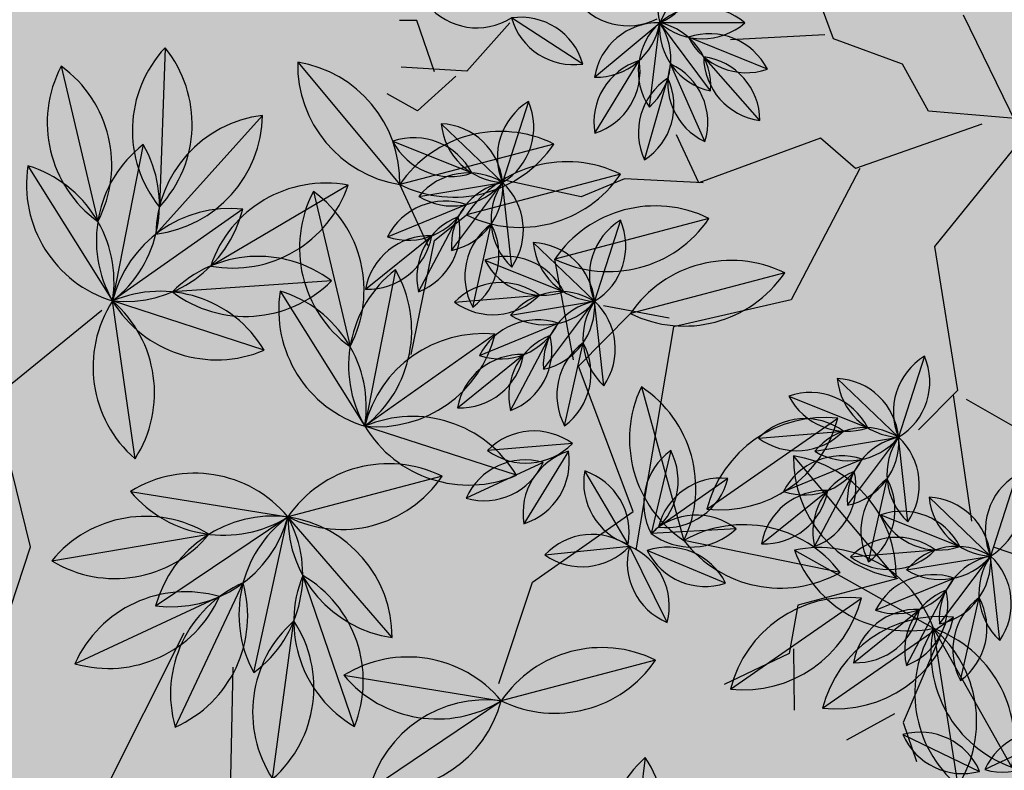
# Model space of a CAD drawing. Units: centimetres. Extents: x 22154 to 99352, y -247127 to -212503.
# Drawn here: x 30855 to 31006, y -235885 to -235769 of the extents above; entities that cross this region are included whole.
import ezdxf

# ---------------------------------------------------------------- set-up
doc = ezdxf.new("R2010")
doc.units = ezdxf.units.CM
doc.header["$LTSCALE"] = 10
for name, color, linetype in [('ARVORES', 70, 'Continuous'), ('BORDA CANTEIRO', 3, 'Continuous'), ('GRAMA - SÃO CARLOS', 71, 'Continuous'), ('GRAMA MAL-ME-QUER', 91, 'Continuous')]:
    doc.layers.add(name, color=color, linetype=linetype)

# ---------------------------------------------------------------- blocks, each defined once
blk = doc.blocks.new('PITANGUEIRA')
at = {"layer": 'ARVORES', "color": 45, "linetype": 'ByBlock', "lineweight": -2}
for p, q in [((0.6949411074165255, 0.08035650476813316), (0.647878278279677, -0.05401684902608395)), ((0.4192884797230363, -0.0943288542330265), (0.5134141377639025, 0.06691917032003403)), ((-0.004274910083040595, -0.01370484195649624), (-0.1723559489473701, -0.0943288542330265)), ((-0.01125281164422631, -0.00367770716547966), (-0.02449552807956934, -0.1492487546056509)), ((0.03606426320038736, -0.02042374014854431), (0.1839757156558335, -0.1413597576320171)), ((-0.004274910083040595, -0.06745418347418308), (0.06295750569552183, -0.2622957769781351)), ((0.4125655142124742, -0.1144850868731737), (0.6075391052290797, -0.08761041611433029)), ((0.1839757156558335, -0.1413597576320171), (0.4058418583590537, -0.1077661905437708)), ((0.4058418583590537, -0.1077661905437708), (0.4663513086270541, -0.1682344283908606)), ((0.7621735229622573, -0.127922423183918), (0.9168079409282655, -0.195109099149704)), ((-0.02449552807956934, -0.1492487546056509), (-0.09733053646050394, -0.1889499500393867)), ((0.9168079409282655, -0.195109099149704), (0.9773167006205767, -0.1749528665095568)), ((-0.09733053646050394, -0.1889499500393867), (-0.137058719759807, -0.294819813221693)), ((0.6949411074165255, -0.2018275372684002), (0.7352802804671228, -0.3563571255654097)), ((0.9033613195642829, -0.2085464354604483), (0.9437004926148802, -0.2824515514075756)), ((0.06295750569552183, -0.255576878786087), (0.2646540617570281, -0.3630755636841059)), ((0.06295750569552183, -0.2622957769781351), (0.01589467655867338, -0.316045118495822)), ((-0.137058719759807, -0.294819813221693), (-0.2098937283735722, -0.321287278085947)), ((-0.1436800779774785, -0.30805354565382), (-0.137058719759807, -0.4536245930939913)), ((0.01589467655867338, -0.316045118495822), (0.08312709210440516, -0.5041673555970192)), ((0.2646540617570281, -0.3630755636841059), (0.3049939256161451, -0.5444793608039618)), ((0.7352802804671228, -0.3563571255654097), (0.8092363520991057, -0.3697944600135088)), ((0.8025126962456852, -0.3630755636841059), (0.8966383542865515, -0.3630755636841059)), ((0.8092363520991057, -0.3697944600135088), (0.8562984904274344, -0.4705742467194796)), ((0.08312709210440516, -0.497448917478323), (0.07640343625098467, -0.6183849349617958)), ((0.08312709210440516, -0.5041673555970192), (0.009171711280941963, -0.5377609226852655)), ((0.3049939256161451, -0.5444793608039618), (0.647878278279677, -0.6049476005136967)), ((0.2915473042521626, -0.5511982589960098), (0.2713777178432792, -0.6519780457019806)), ((0.07640343625098467, -0.6183849349617958), (0.1032966787461191, -0.6855716127902269)), ((0.1032966787461191, -0.6855716127902269), (0.07640343625098467, -0.8065076321363449)), ((-0.1656329836696386, -0.7930702958256006), (-0.09167691227048635, -0.8602569736540318)), ((-0.09167691227048635, -0.8602569736540318), (-0.09840056812390685, -0.9610367584973574)), ((-0.08408780302852392, -0.8771040178835392), (-0.03111690329387784, -0.9366558026522398)), ((-0.09070917847566307, -0.910188339650631), (-0.1701655450742692, -0.9366558026522398)), ((-0.1701655450742692, -0.9366558026522398), (-0.1701655450742692, -0.9631232675164938)), ((-0.03111690329387784, -0.9366558026522398), (-0.05760235316120088, -0.9829738698899746))]:
    blk.add_line(p, q, dxfattribs=at)
at = {"layer": 'ARVORES', "color": 96, "linetype": 'ByBlock', "lineweight": -2}
for p, q in [((0.9356022295542061, 0.04925722070038319), (0.990626294631511, -0.06965238228440285)), ((0.5370279185008258, -0.01781517267227173), (0.6615237914957106, -0.05865533277392387)), ((0.7918852309230715, -0.04550100676715374), (0.6615237917285413, -0.05865533277392387)), ((0.8531434240285307, -0.1061560735106468), (0.7254617195576429, -0.07675329223275185)), ((0.596742442343384, -0.2272622268646955), (0.6464558052830398, -0.1060363110154867)), ((0.7437545899301767, -0.2366036027669907), (0.6950704986229539, -0.1149606797844172)), ((0.8290558313019574, -0.1894947830587626), (0.7137066633440554, -0.1273521184921265)), ((0.661217596149072, -0.2743426542729139), (0.6515707918442786, -0.1436748299747705)), ((0.3530037486925721, -0.1581590436398983), (0.4774996219202876, -0.1989992056041956)), ((0.8243026111740619, -0.2711513470858335), (0.7428652560338378, -0.1685107201337814)), ((0.6078610611148179, -0.1858448795974255), (0.4774996219202876, -0.1989992056041956)), ((0.6691192542202771, -0.2464999444782734), (0.5414375497493893, -0.2170971650630236)), ((0.4127182725351304, -0.3676060996949673), (0.4624316354747862, -0.2463801838457584)), ((0.5597304201219231, -0.3769474737346172), (0.5110463288147002, -0.2553045526146889)), ((0.6450316614937037, -0.3298386540263891), (0.5296824935358018, -0.2676959913223982)), ((0.4771934263408184, -0.4146865252405405), (0.4675466220360249, -0.2840187009423971)), ((0.6402784413658082, -0.4114952180534601), (0.5588410862255841, -0.308854591101408)), ((-0.09114256035536528, -0.3970852140337229), (-0.1412516480777413, -0.5181480925530195)), ((-0.01221485692076385, -0.4090864490717649), (-0.1111076287925243, -0.495036207139492)), ((-0.1626613787375391, -0.4313750900328159), (-0.1639330601319671, -0.5623923558741808)), ((0.7004292432684451, -0.4671826642006636), (0.6490741709712893, -0.5877222754061222)), ((0.01978379278443754, -0.4940139353275299), (-0.1004594378173351, -0.5460591726005077)), ((-0.281066378345713, -0.5036818217486143), (-0.1639330601319671, -0.5623923558741808)), ((0.04714414803311229, -0.5875390861183405), (-0.07850305084139109, -0.5503917746245861)), ((0.760178254917264, -0.5575383566319942), (0.6424269990529865, -0.6149994991719723)), ((0.005535134812816978, -0.6636590082198381), (-0.1058026414830238, -0.5945862866938114)), ((0.6391084629576653, -0.6169348992407322), (0.5259270714595914, -0.6829433366656303)), ((0.6548638080712408, -0.7454313468188047), (0.6424269990529865, -0.6149994991719723)), ((0.1400351247284561, -0.6250405889004469), (0.2645309979561716, -0.6658807508647442)), ((0.3948924371507019, -0.652726424857974), (0.2645309979561716, -0.6658807508647442)), ((0.4561506302561611, -0.713381489738822), (0.3284689257852733, -0.6839787103235722)), ((0.4835810645017773, -0.7017179802060127), (0.4932008704636246, -0.8323877938091755)), ((0.4953032019548118, -0.7078792694956064), (0.6064582425169647, -0.7772456724196672)), ((0.1997496485710144, -0.8344876449555159), (0.2494630115106702, -0.713261729106307)), ((0.3467617961578071, -0.8438290189951658), (0.2980777048505843, -0.7221860978752375)), ((0.4320630375295877, -0.7967201992869377), (0.3167138695716858, -0.7345775365829468)), ((0.2642248023767024, -0.8815680705010891), (0.254577998071909, -0.7509002462029457)), ((0.5122943362221122, -0.7467108257114887), (0.5663407887332141, -0.8660679459571838)), ((-0.04398904507979751, -0.7653844617307186), (0.08050682814791799, -0.8062246218323708)), ((0.4273098174016923, -0.8783767633140087), (0.3458724622614682, -0.7757361363619566)), ((0.2108682675752789, -0.7930702958256006), (0.08050682814791799, -0.8062246218323708)), ((0.2721264604479074, -0.8537253625690937), (0.1444447559770197, -0.8243225812911987)), ((0.01572547876276076, -0.9748315159231424), (0.06543884193524718, -0.8536056000739336)), ((0.1627376263495535, -0.9841728899627924), (0.1140535350423306, -0.862529968842864)), ((0.2480388677213341, -0.9370640721172094), (0.1326896997634321, -0.8749214075505733)), ((0.2432856475934386, -1.01872063614428), (0.1618482924532145, -0.9160800091922283))]:
    blk.add_line(p, q, dxfattribs=at)
at = {"layer": 'ARVORES', "color": 20, "linetype": 'ByBlock', "lineweight": -2}
for p, q in [((0.5701345703564584, -0.1525443717837334), (0.6615237917285413, -0.05865533277392387)), ((0.6818935112096369, -0.1880856845527887), (0.6615237917285413, -0.05865533277392387)), ((0.7656511394307017, -0.1381829176098108), (0.6615237917285413, -0.05865533277392387)), ((0.9356022295542061, -0.1955668218433857), (0.9931504561100155, -0.0778581015765667)), ((0.3861104005482048, -0.2928882427513599), (0.4774996219202876, -0.1989992056041956)), ((0.4978693414013833, -0.3284295555204153), (0.4774996219202876, -0.1989992056041956)), ((0.5816269696224481, -0.2785267885774374), (0.4774996219202876, -0.1989992056041956)), ((0.6166635253466666, -0.4504346400499344), (0.6227819703053683, -0.5813151430338621)), ((0.5389091596007347, -0.4623482692986727), (0.6135082268156111, -0.5700614098459482)), ((-0.05830110143870115, -0.4848744198679924), (-0.1639330601319671, -0.5623923558741808)), ((0.4954837970435619, -0.5502939205616713), (0.6227819703053683, -0.5813151430338621)), ((-0.08067155396565795, -0.66355886682868), (-0.1639330601319671, -0.5623923558741808)), ((-0.03400449571199715, -0.5792952943593264), (-0.1639330601319671, -0.5623923558741808)), ((0.1731417765840888, -0.7597697880119085), (0.2645309979561716, -0.6658807508647442)), ((0.2849007174372673, -0.7953111007809639), (0.2645309979561716, -0.6658807508647442)), ((0.3686583456583321, -0.745408333837986), (0.2645309979561716, -0.6658807508647442)), ((-0.1012077897321433, -0.6812639068812132), (-0.1730622039176524, -0.7908270582556725)), ((-0.01088239322416484, -0.9001136589795351), (0.08050682814791799, -0.8062246218323708)), ((0.1846341758500785, -0.8857522066682577), (0.08050682814791799, -0.8062246218323708)), ((0.1008765476290137, -0.9356549736112356), (0.08050682814791799, -0.8062246218323708))]:
    blk.add_line(p, q, dxfattribs=at)
at = {"layer": 'ARVORES', "color": 94, "linetype": 'ByBlock', "lineweight": -2}
for centre, start, end in [((1.031505716498941, 0.02144978567957878), 163.830363543619, 245.8332425425173), ((0.8947228079196066, -0.04184494912624359), 343.8303635436191, 65.8332425425173), ((0.5757864317856729, -0.1098396796733141), 30.83677881450758, 112.8396578098954), ((0.6227652784436941, 0.03336917236447334), 210.8367788145076, 292.8396578098954), ((0.7342702879104763, -0.1270562056452036), 54.76057749210975, 136.7634564661538), ((0.7191387347411364, 0.02289986610412598), 234.7605774921097, 316.7634564661537), ((0.7723914152011275, -0.164891455322504), 36.03045899198984, 118.0333379854357), ((0.8062137283850461, -0.01801791042089462), 216.0304589919898, 298.0333379854357), ((0.6913228176999837, -0.1952421590685844), 116.7005869113832, 198.7034659004898), ((0.5518754299264401, -0.1380563788115978), 296.7005869113832, 18.70346590048985), ((0.7893760812003165, -0.1477812416851521), 160.8109010926493, 242.8137800902293), ((0.6494490073528141, -0.2037830408662558), 340.8109010926494, 62.81378009022927), ((0.735639582388103, -0.2247671037912369), 20.68564831685731, 102.6885272911629), ((0.8071229120250791, -0.09207979775965214), 200.6856483168573, 282.6885272911629), ((0.3917622619774193, -0.2501835506409407), 30.83677881450758, 112.8396578098954), ((0.7315484487917274, -0.2034603338688612), 143.2208720016661, 225.2237509884738), ((0.5812399389687926, -0.2145571503788233), 323.2208720016661, 45.22375098847383), ((0.4387411086354405, -0.1069746986031532), 210.8367788145076, 292.8396578098954), ((0.5502461181022227, -0.2674000784754753), 54.76057749210975, 136.7634564661538), ((0.842618205351755, -0.1729919295758009), 177.4278262821798, 259.4307052646568), ((0.7245496618561447, -0.2666701376438141), 357.4278262821798, 79.43070526465682), ((0.5351145649328828, -0.1174440067261457), 234.7605774921097, 316.7634564661537), ((0.5883672453928739, -0.3052353281527758), 36.03045899198984, 118.0333379854357), ((0.6221895585767925, -0.1583617813885212), 216.0304589919898, 298.0333379854357), ((0.5072986481245607, -0.3355860318988562), 116.7005869113832, 198.7034659004898), ((0.3678512601181865, -0.2784002516418695), 296.7005869113832, 18.70346590048985), ((0.6053519113920629, -0.2881251126527786), 160.8109010926493, 242.8137800902293), ((0.4654248375445604, -0.3441269118338823), 340.8109010926494, 62.81378009022927), ((0.55161541281268, -0.3651109747588634), 20.68564831685731, 102.6885272911629), ((0.6230987422168255, -0.2324236687272787), 200.6856483168573, 282.6885272911629), ((0.5475242789834738, -0.3438042066991329), 143.2208720016661, 225.2237509884738), ((0.3972157691605389, -0.3549010213464499), 323.2208720016661, 45.22375098847383), ((0.658594035776332, -0.3133358024060726), 177.4278262821798, 259.4307052646568), ((0.540525492047891, -0.4070140086114407), 357.4278262821798, 79.43070526465682), ((-0.04656718228943646, -0.4864371474832296), 116.5134273016285, 198.5163063202779), ((-0.1858270261436701, -0.4287961609661579), 296.5134273016285, 18.51630632027791), ((-0.01222680858336389, -0.5089400019496679), 89.99314219657028, 171.9960211614776), ((-0.1110956773627549, -0.3951826542615891), 269.9931421965703, 351.9960211614776), ((-0.08794198138639331, -0.4976151380687952), 138.4424529494181, 220.4453319609678), ((-0.2386524574831128, -0.4961523097008467), 318.4424529494181, 40.44533196096776), ((0.7440806690137833, -0.5569895971566439), 115.9224646593998, 197.9253436876583), ((0.6054227449931204, -0.4979153424501419), 295.9224646593997, 17.92534368765834), ((-0.2562673781067133, -0.6004069056361914), 22.37723537349263, 104.3801143911315), ((-0.01040374371223152, -0.5891950521618128), 72.40311312393122, 154.4059921110677), ((-0.07027190132066607, -0.4508780557662249), 252.4031131239312, 334.4059921110677), ((-0.1887320603709668, -0.4656672738492489), 202.3772353734927, 284.3801143911315), ((-0.0370449130423367, -0.6412320472300053), 32.52836589069473, 114.5312449075703), ((0.005686010234057903, -0.4966988135129213), 212.5283658906947, 294.5312449075703), ((0.7343516915570945, -0.6539941523224115), 75.0103586739525, 157.0132376755997), ((0.668253562413156, -0.5185437016189098), 255.0103586739525, 337.0132376755998), ((-0.2595664493273944, -0.6105883959680796), 304.4475318664577, 26.45041081290134), ((-0.08986127516254783, -0.6931591294705868), 17.18355523729512, 99.18643422717399), ((-0.01040623150765896, -0.5650861673057079), 197.1835552372951, 279.1864342271739), ((0.1787936380133033, -0.7170650959014893), 30.83677881450758, 112.8396578098954), ((0.6204828510526568, -0.7150359638035297), 79.24969392621003, 161.2525729173788), ((0.5445526831317693, -0.5848422721028328), 259.2496939262101, 341.2525729173788), ((0.7236639354377985, -0.6730623301118612), 144.4453041463738, 226.4481831610408), ((0.5736268716864288, -0.6873685158789158), 324.4453041463738, 46.44818316104084), ((0.2257724846713245, -0.5738562438637018), 210.8367788145076, 292.8396578098954), ((0.3372774941381067, -0.7342816237360239), 54.76057749210975, 136.7634564661538), ((0.3221459409687668, -0.5843255519866943), 234.7605774921097, 316.7634564661537), ((0.3753986214287579, -0.7721168734133244), 36.03045899198984, 118.0333379854357), ((0.4092209346126765, -0.6252433266490698), 216.0304589919898, 298.0333379854357), ((0.5635463672224432, -0.7615200076252222), 143.2090337567215, 225.2119127939747), ((0.4132355677429587, -0.772585766389966), 323.2090337567215, 45.21191279397467), ((0.5109842864330858, -0.8064938504248857), 17.03229776905173, 99.03517674354207), ((0.5907771580386907, -0.6786310914903879), 197.0322977690518, 279.035176743542), ((0.2943300241604447, -0.8024675771594048), 116.7005869113832, 198.7034659004898), ((0.1548826361540705, -0.7452817969024181), 296.7005869113832, 18.70346590048985), ((0.3923832874279469, -0.7550066579133272), 160.8109010926493, 242.8137800902293), ((0.2524562135804445, -0.8110084570944309), 340.8109010926494, 62.81378009022927), ((0.338646788848564, -0.831992520019412), 20.68564831685731, 102.6885272911629), ((0.4101301182527095, -0.6993052158504725), 200.6856483168573, 282.6885272911629), ((-0.005230531794950366, -0.857408968731761), 30.83677881450758, 112.8396578098954), ((0.3345556552521884, -0.8106857519596815), 143.2208720016661, 225.2237509884738), ((0.1842471451964229, -0.8217825666069984), 323.2208720016661, 45.22375098847383), ((0.6079664090648293, -0.7753042969852686), 163.360194990768, 245.3630739789272), ((0.4706687156576663, -0.837474474683404), 343.3601949907679, 65.36307397892729), ((0.04174831486307085, -0.7142001148313284), 210.8367788145076, 292.8396578098954), ((0.1532533243298531, -0.8746254947036505), 54.76057749210975, 136.7634564661538), ((0.445625411812216, -0.7802173476666212), 177.4278262821798, 259.4307052646568), ((0.327556868083775, -0.8738955538719893), 357.4278262821798, 79.43070526465682), ((0.1381217711605132, -0.7246694229543209), 234.7605774921097, 316.7634564661537), ((0.1913744516205043, -0.9124607443809509), 36.03045899198984, 118.0333379854357), ((0.2251967650372535, -0.7655871976166964), 216.0304589919898, 298.0333379854357), ((0.1103058543521911, -0.9428114481270313), 116.7005869113832, 198.7034659004898), ((-0.02914153365418315, -0.8856256678700447), 296.7005869113832, 18.70346590048985), ((0.2083591176196933, -0.8953505307435989), 160.8109010926493, 242.8137800902293), ((0.06843204377219081, -0.9513523299247026), 340.8109010926494, 62.81378009022927), ((0.1546226190403104, -0.9723363928496838), 20.68564831685731, 102.6885272911629), ((0.2261059486772865, -0.839649086818099), 200.6856483168573, 282.6885272911629), ((0.2616012420039624, -0.9205612186342478), 177.4278262821798, 259.4307052646568), ((0.1435326982755214, -1.014239424839616), 357.4278262821798, 79.43070526465682)]:
    blk.add_arc(centre, 0.0998535535615312, start, end, dxfattribs=at)
at = {"layer": 'ARVORES', "color": 20, "linetype": 'ByBlock', "lineweight": -2}
for centre, start, end in [((0.6698299322742969, -0.1581628210842609), 94.77156126716964, 176.7744402443573), ((0.5618284298107028, -0.0530368834733963), 274.7715612671697, 356.7744402443573), ((0.7461511672008783, -0.1116547621786594), 147.9423974344155, 229.9452763867865), ((0.6678467765450478, -0.1583084911108017), 11.62766676382539, 93.63054573746156), ((0.5972661355044693, -0.1350862551480532), 327.9423974344155, 49.94527638678649), ((0.7593281546141952, -0.03852975927293301), 191.6276667638254, 273.6305457374615), ((1.032077104086056, -0.169811611995101), 112.9443811511138, 194.947260127386), ((0.8966755818109959, -0.1036133095622063), 292.9443811511138, 14.94726012738595), ((0.3778042600024492, -0.1933807544410229), 274.7715612671697, 356.7744402443573), ((0.4858057624660432, -0.2985066939145327), 94.77156126716964, 176.7744402443573), ((0.5621269973926246, -0.251998633146286), 147.9423974344155, 229.9452763867865), ((0.4838226067367941, -0.2986523639410734), 11.62766676382539, 93.63054573746156), ((0.4132419659290463, -0.2754301261156797), 327.9423974344155, 49.94527638678649), ((0.5753039848059416, -0.1788736302405596), 191.6276667638254, 273.6305457374615), ((0.6949993253219873, -0.5123558379709721), 141.6750938599358, 223.67797288959), ((0.5444461703300476, -0.5193939451128244), 321.6750938599358, 43.67797288959002), ((0.6381604457274079, -0.4732988122850657), 173.703936621577, 255.7068155943507), ((0.5142569406889379, -0.5591108668595552), 353.7039366215769, 75.7068155943507), ((-0.06653225072659552, -0.5843881405889988), 85.27161680251577, 167.2744957867808), ((-0.1557019108440727, -0.4628786370158195), 265.2716168025158, 347.2744957867808), ((-0.1086905873380601, -0.645572891458869), 41.5863474681838, 123.5892264641652), ((0.5412908717989922, -0.6390207149088383), 35.30311796452671, 117.3059969273079), ((0.5769748953171074, -0.4925883486866951), 215.3031179645267, 297.3059969273079), ((-0.06411588122136891, -0.5650873389095068), 178.4534367233641, 260.4563157003581), ((-0.08924696873873472, -0.4961147587746382), 221.5863474681838, 303.5892264641652), ((-0.1804887331090868, -0.6608638856559992), 358.4534367233642, 80.45631570035799), ((0.2728371385019273, -0.7653882391750813), 94.77156126716964, 176.7744402443573), ((0.1648356360383332, -0.6602622997015715), 274.7715612671697, 356.7744402443573), ((0.3491583734285086, -0.7188801784068346), 147.9423974344155, 229.9452763867865), ((0.2708539827726781, -0.765533909201622), 11.62766676382539, 93.63054573746156), ((0.3623353608418256, -0.6457551755011082), 191.6276667638254, 273.6305457374615), ((0.2002733419649303, -0.7423116713762283), 327.9423974344155, 49.94527638678649), ((-0.07411919999867678, -0.7773729097098112), 105.740637925298, 187.7435168875089), ((-0.2001507936511189, -0.6947180554270744), 285.740637925298, 7.743516887508898), ((-0.2580486345104873, -0.8432487975805998), 309.6644365965338, 31.66731557000472), ((0.08881296869367361, -0.9057321101427078), 94.77156126716964, 176.7744402443573), ((-0.01918853376992047, -0.800606170669198), 274.7715612671697, 356.7744402443573), ((0.165134203620255, -0.8592240512371063), 147.9423974344155, 229.9452763867865), ((0.08682981296442449, -0.9058777801692486), 11.62766676382539, 93.63054573746156), ((0.178311191033572, -0.7860990464687347), 191.6276667638254, 273.6305457374615), ((0.01624917215667665, -0.8826555442065), 327.9423974344155, 49.94527638678649)]:
    blk.add_arc(centre, 0.0998535535615312, start, end, dxfattribs=at)
blk = doc.blocks.new('AROEIRA')
at = {"layer": 'ARVORES', "color": 96, "linetype": 'ByBlock', "lineweight": -2}
for p, q in [((-39.86865790696174, 201.2305490399449), (-49.96517240263347, 178.8342836272641)), ((-53.7354212943028, 197.4512557691633), (-63.83193578997452, 175.0549903564824)), ((-19.14350996020949, 168.9967913157307), (-17.3274547320907, 193.4964698343538)), ((-19.14350996020949, 168.9967913157307), (-17.3274547320907, 193.4964698343538)), ((-19.14350996020949, 168.9967913157307), (-17.3274547320907, 193.4964698343538)), ((-19.14350996020949, 168.9967913157307), (-17.3274547320907, 193.4964698343538)), ((-19.14350996020949, 168.9967913157307), (-17.3274547320907, 193.4964698343538)), ((-19.14350996020949, 168.9967913157307), (-17.3274547320907, 193.4964698343538)), ((-19.14350996020949, 168.9967913157307), (-17.3274547320907, 193.4964698343538)), ((-19.14350996020949, 168.9967913157307), (-17.3274547320907, 193.4964698343538)), ((-67.60205524235789, 191.1525475053786), (-77.69856973802962, 168.7562820926978)), ((15.92030659719603, 163.5548247699626), (17.73636182531482, 188.0545032885857)), ((15.92030659719603, 163.5548247699626), (17.73636182531482, 188.0545032885857)), ((15.92030659719603, 163.5548247699626), (17.73636182531482, 188.0545032885857)), ((15.92030659719603, 163.5548247699626), (17.73636182531482, 188.0545032885857)), ((15.92030659719603, 163.5548247699626), (17.73636182531482, 188.0545032885857)), ((15.92030659719603, 163.5548247699626), (17.73636182531482, 188.0545032885857)), ((15.92030659719603, 163.5548247699626), (17.73636182531482, 188.0545032885857)), ((15.92030659719603, 163.5548247699626), (17.73636182531482, 188.0545032885857)), ((-77.68689165143587, 186.1135467380955), (-87.7834061471076, 163.7172813254147)), ((7.461066546966322, 185.0085962796584), (-17.10166514385492, 184.5563594251871)), ((-5.739523039665073, 175.511337001808), (17.10166518751066, 184.5563594251871)), ((41.32926800230052, 180.4875059751794), (17.10166518751066, 184.5563594251871)), ((38.35499903652817, 172.2345046000555), (17.10166518751066, 184.5563594251871)), ((4.686791016894858, 154.3704236391932), (6.502846245013643, 178.8701021578163)), ((4.686791016894858, 154.3704236391932), (6.502846245013643, 178.8701021578163)), ((4.686791016894858, 154.3704236391932), (6.502846245013643, 178.8701021578163)), ((4.686791016894858, 154.3704236391932), (6.502846245013643, 178.8701021578163)), ((4.686791016894858, 154.3704236391932), (6.502846245013643, 178.8701021578163)), ((4.686791016894858, 154.3704236391932), (6.502846245013643, 178.8701021578163)), ((4.686791016894858, 154.3704236391932), (6.502846245013643, 178.8701021578163)), ((4.686791016894858, 154.3704236391932), (6.502846245013643, 178.8701021578163)), ((-40.14061202178709, 173.0250203981996), (-17.61426789744291, 163.2221569307148)), ((-112.3479069937603, 163.37440965118), (-87.78340520786878, 163.717281941601)), ((-60.6204254727345, 160.6111102737486), (-62.24746638326906, 136.0981534235179)), ((-92.73069220944308, 157.4744547251612), (-96.3699450949207, 133.1786083756015)), ((-78.00189404224511, 154.9483607523143), (-62.24746638326906, 136.0981534235179)), ((-109.3859230022645, 153.9857651805505), (-105.5127142608399, 129.7261160798371)), ((-95.32714706438128, 152.709252666682), (-73.19222367368639, 142.0519792009145)), ((-126.9341544248164, 148.8978140987456), (-108.4085303591564, 132.762958528474)), ((-41.65135079529136, 149.4896557414904), (-62.24746638326906, 136.0981534235179)), ((-6.041438187821768, 148.2025750447065), (-16.13795268349349, 125.8063096320257)), ((-82.8861936024623, 146.1980125168338), (-96.99096174153965, 126.0836441069841)), ((-48.74379743705504, 140.4874679865316), (-58.84031193272676, 118.0912025738508)), ((-86.63232609978877, 139.0832704491913), (-62.24746638326906, 136.0981534235179)), ((4.627410336979665, 137.5244072405621), (21.65322013024706, 119.8141244240105)), ((-134.7856602369575, 134.6526722190902), (-112.6507368462626, 123.9953987533227)), ((-34.44919385947287, 109.4285580329597), (-16.13795272714924, 125.8063096320257)), ((-18.30358601000626, 101.3350541470572), (-16.13795272714924, 125.8063096320257)), ((-126.0908393160207, 121.0266900015995), (-101.705979599501, 118.0415729759261)), ((-80.62665908073541, 105.4243405815214), (-101.705979599501, 118.0415729759261)), ((-77.15155310870614, 101.7134509747848), (-58.84031193272676, 118.0912025738508)), ((-27.31060833320953, 105.7280633831397), (-50.37677701329812, 114.1828943509609)), ((-28.95086763601284, 90.84915707353503), (-45.81472364952788, 108.7137217400596)), ((-76.50616324099246, 85.56257549207658), (-64.42372997116763, 106.9529266096652)), ((-44.61480055761058, 84.20018199831247), (-55.2914148720447, 106.3257828354836)), ((-61.92516823648475, 78.35391454864293), (-55.93393638264388, 102.1790576633066)), ((-29.7954989655409, 83.09326926246285), (-46.18337437568698, 96.95056441705674))]:
    blk.add_line(p, q, dxfattribs=at)
at = {"layer": 'ARVORES', "color": 45, "linetype": 'ByBlock', "lineweight": -2}
for p, q in [((-48.70461583777796, 167.4964892445132), (-49.96517187100835, 178.8342838408425)), ((-49.96517187100835, 167.4964892445132), (-63.8319352583494, 175.0549905700609)), ((-77.6985692064045, 162.4574884772301), (-77.6985692064045, 168.7562823062763)), ((-26.01370147021953, 159.9379879189655), (-48.70461583777796, 167.4964892445132)), ((-77.6985692064045, 161.1977813299745), (-87.78340561548248, 163.7172815389931)), ((-66.35304728115443, 148.6002792371437), (-77.6985692064045, 162.4574884772301)), ((-27.27425745979417, 141.041778260842), (-26.01370147021953, 159.9379879189655)), ((-18.45010652323253, 127.1845690207556), (-27.27425745979417, 141.041778260842)), ((-101.6500395635376, 94.43106385879219), (-101.6500395635376, 115.8467744244263)), ((-80.21981066849548, 84.3530623242259), (-101.6500395635376, 94.43106385879219)), ((-43.66213286994025, 69.23606002237648), (-55.00765483884607, 94.43106385879219)), ((-68.87428874324542, 66.71655981335789), (-80.21981066849548, 84.3530623242259))]:
    blk.add_line(p, q, dxfattribs=at)
at = {"layer": 'ARVORES', "color": 20, "linetype": 'ByBlock', "lineweight": -2}
for p, q in [((1.366949887597002, 178.8184923352674), (-17.61426789744291, 163.2221569307148)), ((-100.0789386453107, 142.5545298261568), (-101.705979599501, 118.0415729759261)), ((-117.4604072148213, 136.8917803047225), (-101.705979599501, 118.0415729759261)), ((-81.10986396786757, 131.4330752938986), (-101.705979599501, 118.0415729759261)), ((-34.2855231865542, 118.8623422058299), (-58.84031193272676, 118.0912025738508)), ((-61.00594521558378, 93.61994743812829), (-58.84031193272676, 118.0912025738508)), ((-43.50416752276942, 98.89914735686034), (-58.84031193272676, 118.0912025738508))]:
    blk.add_line(p, q, dxfattribs=at)
at = {"layer": 'ARVORES', "color": 94, "linetype": 'ByBlock', "lineweight": -2}
for centre, start, end in [((-32.03559075384692, 184.2253554106428), 114.7321175232449, 196.7349964921336), ((-57.7982395557483, 195.8394772565662), 294.7321175232449, 16.7349964921336), ((-45.90235414118797, 180.4460621398612), 114.7321175232449, 196.7349964921336), ((-71.66500294308935, 192.0601839857845), 294.7321175232449, 16.7349964921336), ((-4.144369265937712, 180.2021172665991), 134.759225226738, 216.7621042384696), ((-4.144369265937712, 180.2021172665991), 134.759225226738, 216.7621042384696), ((-4.144369265937712, 180.2021172665991), 134.759225226738, 216.7621042384696), ((-4.144369265937712, 180.2021172665991), 134.759225226738, 216.7621042384696), ((-4.144369265937712, 180.2021172665991), 134.759225226738, 216.7621042384696), ((-4.144369265937712, 180.2021172665991), 134.759225226738, 216.7621042384696), ((-4.144369265937712, 180.2021172665991), 134.759225226738, 216.7621042384696), ((-4.144369265937712, 180.2021172665991), 134.759225226738, 216.7621042384696), ((-32.32659542636247, 182.2911438834853), 314.7592252267381, 36.76210423846967), ((-32.32659542636247, 182.2911438834853), 314.7592252267381, 36.76210423846967), ((-32.32659542636247, 182.2911438834853), 314.7592252267381, 36.76210423846967), ((-32.32659542636247, 182.2911438834853), 314.7592252267381, 36.76210423846967), ((-32.32659542636247, 182.2911438834853), 314.7592252267381, 36.76210423846967), ((-32.32659542636247, 182.2911438834853), 314.7592252267381, 36.76210423846967), ((-32.32659542636247, 182.2911438834853), 314.7592252267381, 36.76210423846967), ((-32.32659542636247, 182.2911438834853), 314.7592252267381, 36.76210423846967), ((-59.76898808924307, 174.1473538760765), 114.7321175232449, 196.7349964921336), ((-85.53163689114444, 185.7614757219999), 294.7321175232449, 16.7349964921336), ((-4.560193017823622, 170.6550994422287), 50.05334287093083, 132.0562218956143), ((30.9194472914678, 174.760150720831), 134.759225226738, 216.7621042384696), ((30.9194472914678, 174.760150720831), 134.759225226738, 216.7621042384696), ((30.9194472914678, 174.760150720831), 134.759225226738, 216.7621042384696), ((30.9194472914678, 174.760150720831), 134.759225226738, 216.7621042384696), ((30.9194472914678, 174.760150720831), 134.759225226738, 216.7621042384696), ((30.9194472914678, 174.760150720831), 134.759225226738, 216.7621042384696), ((30.9194472914678, 174.760150720831), 134.759225226738, 216.7621042384696), ((30.9194472914678, 174.760150720831), 134.759225226738, 216.7621042384696), ((2.737221131043043, 176.8491773377173), 314.7592252267381, 36.76210423846967), ((2.737221131043043, 176.8491773377173), 314.7592252267381, 36.76210423846967), ((2.737221131043043, 176.8491773377173), 314.7592252267381, 36.76210423846967), ((2.737221131043043, 176.8491773377173), 314.7592252267381, 36.76210423846967), ((2.737221131043043, 176.8491773377173), 314.7592252267381, 36.76210423846967), ((2.737221131043043, 176.8491773377173), 314.7592252267381, 36.76210423846967), ((2.737221131043043, 176.8491773377173), 314.7592252267381, 36.76210423846967), ((2.737221131043043, 176.8491773377173), 314.7592252267381, 36.76210423846967), ((26.87524512293749, 168.5873052338138), 39.46510757920694, 121.4679865956322), ((-69.85382449832105, 169.1083531087934), 114.7321175232449, 196.7349964921336), ((-95.61647330022242, 180.7224749547167), 294.7321175232449, 16.7349964921336), ((10.88336098473519, 166.8966240249574), 70.60193464601937, 152.6048136668907), ((-5.080405622720718, 198.9098562626168), 230.0533428709309, 312.0562218956143), ((0.4787811631103978, 193.1710720527917), 250.6019346460193, 332.6048136668907), ((20.64135546970647, 166.171470307745), 18.89507358231026, 100.8979525795362), ((34.81530875433236, 190.6193933682516), 198.8950735823103, 280.8979525795362), ((31.5556880668737, 196.4565598173067), 219.4651075792069, 301.4679865956322), ((19.68593171116663, 165.5757495900616), 134.759225226738, 216.7621042384696), ((19.68593171116663, 165.5757495900616), 134.759225226738, 216.7621042384696), ((19.68593171116663, 165.5757495900616), 134.759225226738, 216.7621042384696), ((19.68593171116663, 165.5757495900616), 134.759225226738, 216.7621042384696), ((19.68593171116663, 165.5757495900616), 134.759225226738, 216.7621042384696), ((19.68593171116663, 165.5757495900616), 134.759225226738, 216.7621042384696), ((19.68593171116663, 165.5757495900616), 134.759225226738, 216.7621042384696), ((19.68593171116663, 165.5757495900616), 134.759225226738, 216.7621042384696), ((-8.49629444925813, 167.6647762069479), 314.7592252267381, 36.76210423846967), ((-8.49629444925813, 167.6647762069479), 314.7592252267381, 36.76210423846967), ((-8.49629444925813, 167.6647762069479), 314.7592252267381, 36.76210423846967), ((-8.49629444925813, 167.6647762069479), 314.7592252267381, 36.76210423846967), ((-8.49629444925813, 167.6647762069479), 314.7592252267381, 36.76210423846967), ((-8.49629444925813, 167.6647762069479), 314.7592252267381, 36.76210423846967), ((-8.49629444925813, 167.6647762069479), 314.7592252267381, 36.76210423846967), ((-8.49629444925813, 167.6647762069479), 314.7592252267381, 36.76210423846967), ((-34.51560590474401, 155.1674486836419), 25.48117208745052, 107.4840510697929), ((-23.239274014486, 181.0797286452726), 205.4811720874505, 287.4840510697929), ((-99.86845141737285, 149.4174493835599), 49.79824548326457, 131.8011244520178), ((-100.2628607842635, 177.6742422092211), 229.7982454832646, 311.8011244520178), ((-47.3351959080901, 147.4188311258331), 135.2011386100786, 217.2040176353742), ((-75.5326959915692, 149.2904325714335), 315.2011386100785, 37.20401763537425), ((-80.57644074142445, 143.2333969278261), 130.4796132091078, 212.4824922512398), ((-108.5241965629393, 147.4196658236906), 310.4796132091078, 32.48249225123976), ((-59.28288886207156, 154.5844953507185), 178.8864079392552, 260.88928695244), ((-80.96647156344261, 136.4620191743597), 358.8864079392552, 80.88928695244007), ((-93.49625984032173, 144.0836362307891), 148.0696423020676, 230.0725213040868), ((-121.4023773791268, 139.6282450295985), 328.0696423020676, 50.07252130408684), ((-90.38926959328819, 134.6496037440374), 23.28920020943759, 105.292079183429), ((-78.13010114477947, 160.1116281235591), 203.2892002094376, 285.2920791834289), ((-108.3912993053673, 151.4854920096695), 187.9443894918953, 269.9472684975744), ((-126.9513854786055, 130.17528061755), 7.944389491895274, 89.94726849757444), ((-44.2472189606633, 130.9479454066604), 82.03030247838578, 164.0331814487766), ((-59.65159821789712, 154.6398637583479), 262.0303024783858, 344.0331814487766), ((1.791628965293057, 131.1973814154044), 114.7321175232449, 196.7349964921336), ((-23.97101983660832, 142.8115032613277), 294.7321175232449, 16.7349964921336), ((-78.3696976286592, 128.028400009498), 103.9593281270179, 185.9622071059799), ((-101.5074577153428, 144.253256265074), 283.959328127018, 5.962207105979925), ((-76.15680123853963, 123.5656376229599), 42.01931868951439, 124.0221976829976), ((-40.91073028394021, 123.4822743572295), 114.7321175232449, 196.7349964921336), ((-66.67337908584159, 135.0963962031528), 294.7321175232449, 16.7349964921336), ((-72.72299128817394, 151.6157865989953), 222.0193186895144, 304.0221976829976), ((23.32647309231106, 138.4617456933483), 182.8696965605112, 264.8725755404016), ((2.954157374915667, 118.8767859712243), 2.869696560511228, 84.87257554040163), ((-129.8477827658644, 116.5930232964456), 23.28920020943759, 105.292079183429), ((-117.5886143610114, 142.0550476759672), 203.2892002094376, 285.2920791834289), ((-34.71331941545941, 128.1492359703407), 270.8083188233195, 352.8111978278802), ((-15.87382712750696, 107.0856316946447), 90.80831882331951, 172.8111978278802), ((-3.146004033624195, 112.3251069802791), 133.9412295560607, 215.9441085653692), ((-31.29553465987556, 114.8162567988038), 313.9412295560606, 35.94410856536918), ((-115.6153144111158, 105.5090571753681), 42.01931868951439, 124.0221976829976), ((-112.1815044607501, 133.5592061514035), 222.0193186895144, 304.0221976829976), ((-98.4231838665437, 99.60907988715917), 18.09551999747059, 100.0983990189205), ((-83.90945481369272, 123.8568340195343), 198.0955199974706, 280.0983990189205), ((-77.41567866469268, 120.4341289121658), 270.8083188233195, 352.8111978278802), ((-58.57618637674022, 99.37052463646978), 90.80831882331951, 172.8111978278802), ((-43.7065312435152, 96.68885625433177), 28.86830941887971, 110.8711884105932), ((-33.98085410299245, 123.2221014797688), 208.8683094188797, 290.8711884105932), ((-47.65768963261507, 90.08210815954953), 2.348024296166713, 84.35090329455169), ((-27.10790169658139, 109.480771003291), 182.3480242961667, 264.3509032945517), ((-58.16217894607689, 89.30847875308245), 109.5384373265179, 191.541316299246), ((-82.76771430973895, 103.2070229994133), 289.5384373265179, 11.54131629924604), ((-37.22745734557975, 101.4036907581612), 164.7579952310872, 246.7608742426332), ((-62.67875808407553, 89.12227407563478), 344.7579952310872, 66.76087424263324), ((-45.22640166396741, 86.82059892453253), 124.8832480055129, 206.8861269911281), ((-72.63270299881697, 93.712373287417), 304.8832480055129, 26.88612699112805)]:
    blk.add_arc(centre, 18.7225412927871, start, end, dxfattribs=at)
at = {"layer": 'ARVORES', "color": 20, "linetype": 'ByBlock', "lineweight": -2}
for centre, start, end in [((0.8466515428153798, 160.1031819591299), 88.4075485766975, 170.4104275596044), ((-17.09396955266129, 181.9374673068523), 268.4075485766975, 350.4104275596045), ((-86.7937090806663, 129.3622506782413), 135.2011386100786, 217.2040176353742), ((-114.9912091641454, 131.2338521238416), 315.2011386100785, 37.20401763537425), ((-98.74140203464776, 136.5279149031267), 178.8864079392552, 260.88928695244), ((-120.4249847360188, 118.4054387267679), 358.8864079392552, 80.88928695244007), ((-83.70573213323951, 112.8913649590686), 82.03030247838578, 164.0331814487766), ((-99.11011139047332, 136.5832833107561), 262.0303024783858, 344.0331814487766), ((-46.11939273308963, 104.3539624661207), 50.79733504655488, 132.8002140199466), ((-47.00644238619134, 132.5995823135599), 230.7973350465549, 312.8002140199466), ((-45.84836323920172, 104.6100002713501), 133.9412295560607, 215.9441085653692), ((-73.99789390910883, 107.1011497406289), 313.9412295560606, 35.94410856536918), ((-40.13383289566264, 117.3158356687054), 177.6264989262644, 259.6293778983762), ((-62.21064655983355, 99.67451461125165), 357.6264989262643, 79.62937789837628)]:
    blk.add_arc(centre, 18.7225412927871, start, end, dxfattribs=at)
blk = doc.blocks.new('A$C335804D8')
at = {"layer": 'GRAMA - SÃO CARLOS'}
h = blk.add_hatch(color=256, dxfattribs=at)
edge = h.paths.add_edge_path()
edge.add_line((24763.46073863493, -235559.3916878097), (24763.52824674072, -235793.7515288059))
edge.add_line((24763.52824674072, -235793.7515288059), (25041.43502380669, -235793.7509797518))
edge.add_arc((25041.47592014707, -256493.7509792158), 20699.9999995044, 85.3122152642029, 90.00011319747352, ccw=False)
edge.add_arc((27506.78797484826, -240769.5726969699), 4967.184982884736, 83.58497623606502, 98.95964516163139, ccw=False)
edge.add_arc((29042.73944899826, -225683.3887333803), 10197.39366453475, 264.4797157610018, 277.3562606630383)
edge.add_arc((32849.08447930762, -246513.7272937989), 11004.76697360145, 93.81859679304222, 103.13443316626348, ccw=False)
edge.add_line((32116.19166513487, -235533.3919498213), (24763.46073863493, -235559.3916878097))
edge = h.paths.add_edge_path()
edge.add_line((24763.72988399144, -236493.7515283945), (24763.8854826664, -237033.9248942341))
edge.add_arc((21587.51978054728, -251693.7578044221), 15000.00000094097, 70.48323424045532, 77.77462133974552, ccw=False)
edge.add_arc((27454.906796305, -239313.3331823813), 1955.149379474266, 67.22728706772102, 115.96954323242181, ccw=False)
edge.add_arc((29537.84547435357, -235313.9252482142), 2565.932675772444, 238.8802691548385, 285.9924366991413)
edge.add_arc((31451.98438149013, -241335.1821226009), 3754.027936677882, 83.63269796334419, 108.7581377147371, ccw=False)
edge.add_arc((31788.66331146482, -237664.7759501883), 100.0000000519059, 37.20334342770933, 78.4349566659151)
edge.add_arc((35818.3160532895, -217972.8512393312), 20000.00000088736, 254.37018391080642, 258.4349566813973, ccw=False)
edge.add_arc((25041.47591977957, -256493.7509795398), 19999.99999984298, 74.37018390862009, 90.00011319795972)
edge.add_line((25041.4364062375, -236493.7509797358), (24763.72988399144, -236493.7515283945))
at = {"layer": 'GRAMA MAL-ME-QUER'}
h = blk.add_hatch(color=256, dxfattribs=at)
edge = h.paths.add_edge_path()
edge.add_arc((32931.53214700115, -235630.5094776309), 99.99999997529342, 305.3747006239093, 450.2026007933335)
edge.add_line((32931.17854264705, -235530.5101028378), (32116.19166528377, -235533.3919498158))
edge.add_line((32116.19166528377, -235533.3919498158), (32091.00162305515, -235817.5354503067))
edge.add_arc((32025.74597568297, -236031.7074983412), 223.8927548476397, -2.1017910967202624e-08, 73.05465177903, ccw=False)
edge.add_arc((32025.74597572744, -236031.7074984162), 223.8927548031425, 275.1201859426417, 359.99999999817527, ccw=False)
edge.add_line((32045.72733113845, -236254.7068506334), (32167.35198060355, -236550.372033747))
edge.add_arc((32171.8682420913, -236450.474068972), 99.99999992013157, 267.4114923179221, 328.9993440824227)
edge.add_arc((34511.91887688399, -237856.5548014432), 2630.00000001034, 125.372880629956, 148.9993441028873, ccw=False)
edge = h.paths.add_edge_path()
edge.add_line((31355.98171669446, -235981.0367124656), (31504.81821898187, -235992.2968869546))
edge.add_arc((32025.7459757456, -236031.7074981694), 522.4164278075651, 145.6735491723743, 175.6735491730171, ccw=False)
edge.add_line((31594.31461046244, -235737.113029292), (31717.58071467074, -235821.2828776312))
edge.add_arc((32025.74597558965, -236031.7074983391), 373.1545913388891, 115.6735491670571, 145.6735491622746, ccw=False)
edge.add_line((31864.0793413959, -235695.3918007784), (31907.19044397151, -235785.0759867119))
edge.add_arc((32025.74597578932, -236031.7074984261), 273.6467005009304, 85.67354916370908, 115.6735491659554, ccw=False)
edge.add_line((32046.38962934374, -235758.8405779998), (32042.63623773171, -235808.4527452861))
edge.add_arc((32025.74597542059, -236031.7074985378), 223.8927551539607, 73.05465174526938, 85.67354908746961, ccw=False)
edge.add_line((32091.00162300825, -235817.5354502487), (32116.19166523687, -235533.3919497579))
edge.add_arc((32849.08447983612, -246513.7272944243), 11004.76697431722, 93.81859679501889, 103.1344331681693)
edge.add_arc((29042.73944924676, -225683.3887339075), 10197.39366399271, 264.4797157600394, 277.35626066207675, ccw=False)
edge.add_arc((27506.78797503051, -240769.5726971102), 4967.184983046959, 83.58497623688015, 98.95964516183523)
edge.add_arc((25041.47592001636, -256493.750979349), 20699.99999967641, 79.03839548439947, 85.31221526349151, ccw=False)
edge.add_arc((33160.92947435486, -214572.8197649506), 21999.99999919225, 259.038395482652, 267.4114924057413)
edge.add_line((32167.3519805848, -236550.3720337239), (32045.72733111969, -236254.7068506102))
edge.add_arc((32025.74597520465, -236031.7074984126), 223.8927548286, 265.67354927657686, 275.12018607156114, ccw=False)
edge.add_line((32008.85571365494, -236254.9622513957), (32005.10232212732, -236304.5744187862))
edge.add_arc((32025.74597593329, -236031.7074985069), 273.6467003733238, 235.67354910484102, 265.6735491088669, ccw=False)
edge.add_line((31871.43458715483, -236257.6953564074), (31815.3213551821, -236339.872759289))
edge.add_arc((32025.74597588528, -236031.7074981846), 373.1545914893823, 205.6735491745868, 235.6735491789364, ccw=False)
edge.add_line((31689.43027821016, -236193.3741324877), (31420.37772005808, -236322.7074398281))
edge.add_arc((32025.74597538673, -236031.7074979639), 671.6782642937185, 175.673549202694, 205.6735492016822, ccw=False)
blk.add_arc((32849.08447983612, -246513.7272944243), 11004.76697431722, 93.81859679501885, 103.1344331681693, dxfattribs=at)

msp = doc.modelspace()

# ---------------------------------------------------------------- linework, layer by layer
at = {"layer": 'BORDA CANTEIRO'}
msp.add_arc((32849.08447930762, -246513.7272937989), 11004.76697360142, 93.81859679304216, 103.1344331662635, dxfattribs=at)

# ---------------------------------------------------------------- block references
at = {"xscale": 99.99999999999999, "yscale": 100, "zscale": 100, "rotation": 270.4156014045385}
msp.add_blockref('PITANGUEIRA', (31009.67253479498, -235785.7303030222), dxfattribs=at)
at = {"rotation": 309.0112486781543}
msp.add_blockref('AROEIRA', (30841.30966445665, -235965.9463039453), dxfattribs=at)
at = {"layer": 'GRAMA - SÃO CARLOS', "ltscale": 0.5}
msp.add_blockref('A$C335804D8', (0, 0), dxfattribs=at)

doc.saveas('drawing.dxf')
